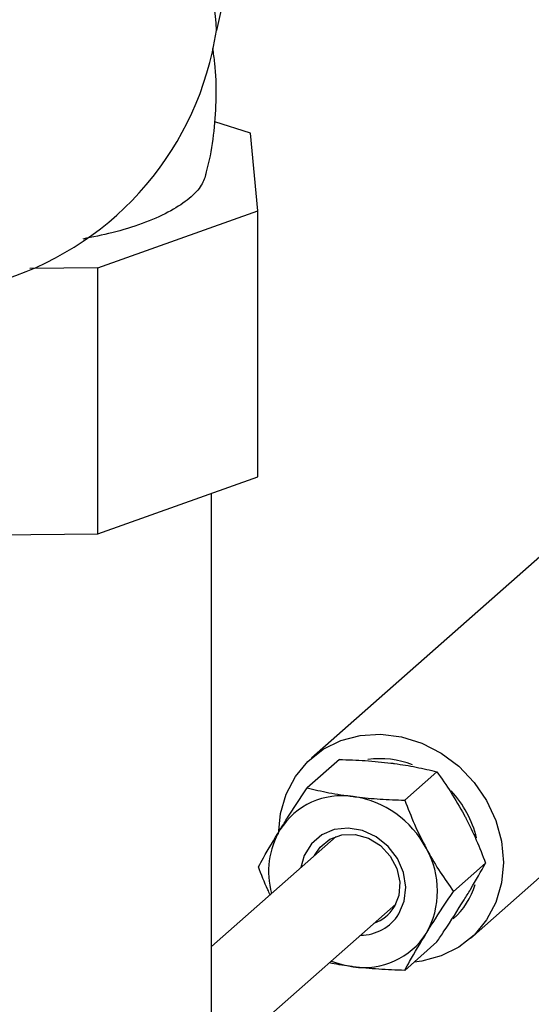
# Paper-space layout 'Blatt1' of a CAD drawing. Units: millimetres. Extents: x 0 to 5940, y 0 to 4200.
# Drawn here: x 4944 to 4982, y 2124 to 2197 of the extents above; entities that cross this region are included whole.
import ezdxf

# ---------------------------------------------------------------- set-up
doc = ezdxf.new("R2010")
doc.units = ezdxf.units.MM
doc.header["$LTSCALE"] = 10

psp = doc.layouts.new('Blatt1')

# ---------------------------------------------------------------- linework, layer by layer
at = {"color": 7, "linetype": 'Continuous', "lineweight": 30}
for p, q in [((5068.688, 2233.525), (4965.569, 2142.582)), ((4977.309, 2129.27), (5080.429, 2220.213)), ((4961.959, 2211.924), (4958.547, 2196.32)), ((4961.056, 2188.732), (4958.416, 2189.558)), ((4961.596, 2182.982), (4961.056, 2188.732)), ((4949.781, 2178.788), (4961.596, 2182.982)), ((4961.596, 2163.34), (4961.596, 2182.982)), ((4949.781, 2178.788), (4944.752, 2178.736)), ((4949.781, 2159.146), (4949.781, 2178.788)), ((4949.781, 2159.146), (4961.596, 2163.34)), ((4958.17, 2116.5), (4958.17, 2162.124)), ((4932.53, 2158.966), (4949.781, 2159.146)), ((4967.628, 2142.479), (4965.25, 2140.382)), ((4974.829, 2141.572), (4972.451, 2139.475)), ((4977.568, 2136.887), (4977.684, 2136.989)), ((4967.381, 2136.792), (4958.17, 2128.668)), ((4978.429, 2134.833), (4976.051, 2132.736)), ((4958.897, 2120.421), (4971.791, 2131.792)), ((4974.829, 2129.001), (4972.451, 2126.904))]:
    psp.add_line(p, q, dxfattribs=at)
at = {"color": 7, "linetype": 'Continuous', "lineweight": 30, "flags": 128}
for points in [[(4963.137, 2136.972), (4963.278, 2138.492), (4963.698, 2139.924), (4964.381, 2141.22), (4965.304, 2142.336), (4966.436, 2143.234), (4967.739, 2143.882), (4969.167, 2144.26), (4970.673, 2144.354), (4972.205, 2144.161), (4973.711, 2143.688), (4975.139, 2142.95), (4976.442, 2141.973), (4977.574, 2140.79), (4978.497, 2139.442), (4979.18, 2137.973), (4979.599, 2136.435), (4979.741, 2134.88), (4979.599, 2133.36), (4979.18, 2131.928), (4978.497, 2130.632), (4977.574, 2129.516), (4976.442, 2128.618), (4975.139, 2127.97), (4973.711, 2127.592), (4973.152, 2127.523)], [(4972.015, 2131.068), (4972.416, 2132.008), (4972.537, 2133.056), (4972.368, 2134.134), (4971.923, 2135.161), (4971.235, 2136.062), (4970.354, 2136.77), (4969.346, 2137.232), (4968.286, 2137.414), (4967.251, 2137.303), (4966.32, 2136.907), (4965.561, 2136.255), (4965.031, 2135.395), (4964.782, 2134.499)], [(4965.798, 2135.396), (4966.205, 2136.002), (4966.928, 2136.588), (4967.818, 2136.908), (4968.795, 2136.933), (4969.771, 2136.662), (4970.661, 2136.118), (4971.385, 2135.35), (4971.879, 2134.425), (4972.098, 2133.427), (4972.025, 2132.444), (4971.664, 2131.563), (4971.664, 2131.563)], [(4967.026, 2127.59), (4967.826, 2127.328), (4968.64, 2127.172)]]:
    psp.add_lwpolyline(points, dxfattribs=at)
at = {"color": 7, "linetype": 'Continuous', "lineweight": 30}
for centre, radius, start, end in [((4935.886, 2199.746), 22.918, 287.98539, 351.40317), ((4970.641, 2135.939), 6.596, 68.70035, 97.84569), ((4967.826, 2134.374), 5.431, 81.38359, 147.63538), ((4970.293, 2134.89), 7.682, 13.49465, 43.21922), ((4967.596, 2132.541), 7.277, 27.66257, 81.74788), ((4968.44, 2134.203), 6.043, 149.384, 195.48616), ((4968.554, 2132.777), 6.323, 330.19497, 29.80503), ((4972.335, 2134.877), 5.579, 311.63018, 342.91878), ((4969.173, 2132.857), 3.358, 270.30204, 327.80394), ((4969.293, 2133.028), 2.787, 289.15887, 328.27535), ((4969.454, 2132.541), 5.431, 261.38359, 327.63538)]:
    psp.add_arc(centre, radius, start, end, dxfattribs=at)
psp.add_ellipse((4905.734, 2240.632), major_axis=(51.438, -48.617), ratio=0.24633, start_param=0.235816, end_param=0.914966, dxfattribs=at)
for points, knots in [([(4957.752, 2185.662), (4957.827, 2185.925), (4958.128, 2186.976), (4958.409, 2188.893), (4958.567, 2191.384), (4958.518, 2193.43), (4958.331, 2194.62), (4958.275, 2194.978)], [0, 0, 0, 0, 0.0877042, 0.3506763, 0.6165323, 0.8845554, 1, 1, 1, 1]), ([(4957.759, 2185.66), (4957.651, 2185.359), (4957.421, 2184.718), (4956.462, 2183.779), (4955.026, 2182.86), (4953.135, 2182.045), (4951.011, 2181.372), (4949.409, 2181.055), (4948.677, 2180.91)], [0, 0, 0, 0, 0.15465, 0.330055, 0.50391, 0.682887, 0.855112, 1, 1, 1, 1]), ([(4967.628, 2142.479), (4968.272, 2142.458), (4969.57, 2142.414), (4970.812, 2142.279), (4971.439, 2142.211)], [0, 0, 0, 0, 0.495458, 1, 1, 1, 1]), ([(4971.439, 2142.211), (4971.524, 2142.2), (4972.168, 2142.117), (4973.341, 2141.923), (4974.33, 2141.69), (4974.829, 2141.572)], [0, 0, 0, 0, 0.070086, 0.530782, 1, 1, 1, 1]), ([(4974.829, 2141.572), (4975.18, 2141.077), (4975.889, 2140.077), (4976.521, 2138.955), (4976.84, 2138.388)], [0, 0, 0, 0, 0.495458, 1, 1, 1, 1]), ([(4963.239, 2137.281), (4963.406, 2137.549), (4964.027, 2138.546), (4964.733, 2139.606), (4965.25, 2140.382)], [0, 0, 0, 0, 0.268634, 1, 1, 1, 1]), ([(4965.25, 2140.382), (4965.776, 2140.257), (4966.837, 2140.003), (4968.035, 2139.83), (4968.64, 2139.743)], [0, 0, 0, 0, 0.495458, 1, 1, 1, 1]), ([(4968.64, 2139.743), (4968.726, 2139.732), (4969.374, 2139.653), (4970.638, 2139.54), (4971.843, 2139.497), (4972.451, 2139.475)], [0, 0, 0, 0, 0.070086, 0.530782, 1, 1, 1, 1]), ([(4972.451, 2139.475), (4972.684, 2138.876), (4973.156, 2137.667), (4973.744, 2136.506), (4974.041, 2135.92)], [0, 0, 0, 0, 0.495458, 1, 1, 1, 1]), ([(4976.84, 2138.388), (4976.882, 2138.308), (4977.203, 2137.702), (4977.766, 2136.521), (4978.207, 2135.399), (4978.429, 2134.833)], [0, 0, 0, 0, 0.0700858, 0.5307822, 1, 1, 1, 1]), ([(4961.65, 2134.55), (4961.769, 2134.767), (4962.232, 2135.609), (4962.81, 2136.568), (4963.239, 2137.281)], [0, 0, 0, 0, 0.257551, 1, 1, 1, 1]), ([(4974.041, 2135.92), (4974.084, 2135.84), (4974.409, 2135.237), (4975.064, 2134.137), (4975.72, 2133.206), (4976.051, 2132.736)], [0, 0, 0, 0, 0.070086, 0.530782, 1, 1, 1, 1]), ([(4976.84, 2132.103), (4977, 2132.365), (4977.598, 2133.342), (4978.078, 2134.203), (4978.429, 2134.833)], [0, 0, 0, 0, 0.268634, 1, 1, 1, 1]), ([(4962.511, 2132.496), (4962.452, 2132.617), (4962.128, 2133.287), (4961.865, 2133.981), (4961.65, 2134.55)], [0, 0, 0, 0, 0.179732, 1, 1, 1, 1]), ([(4974.041, 2129.634), (4974.207, 2129.902), (4974.828, 2130.9), (4975.535, 2131.96), (4976.051, 2132.736)], [0, 0, 0, 0, 0.268634, 1, 1, 1, 1]), ([(4974.829, 2129.001), (4975.012, 2129.274), (4975.722, 2130.333), (4976.363, 2131.349), (4976.84, 2132.103)], [0, 0, 0, 0, 0.257551, 1, 1, 1, 1]), ([(4972.451, 2126.904), (4972.57, 2127.121), (4973.034, 2127.963), (4973.612, 2128.922), (4974.041, 2129.634)], [0, 0, 0, 0, 0.257551, 1, 1, 1, 1]), ([(4968.64, 2127.172), (4968.555, 2127.183), (4967.945, 2127.261), (4967.369, 2127.365), (4966.873, 2127.455)], [0, 0, 0, 0, 0.139591, 1, 1, 1, 1]), ([(4972.451, 2126.904), (4971.807, 2126.926), (4970.508, 2126.97), (4969.267, 2127.104), (4968.64, 2127.172)], [0, 0, 0, 0, 0.495458, 1, 1, 1, 1])]:
    psp.add_open_spline(points, degree=3, knots=knots, dxfattribs=at)

doc.saveas('drawing.dxf')
